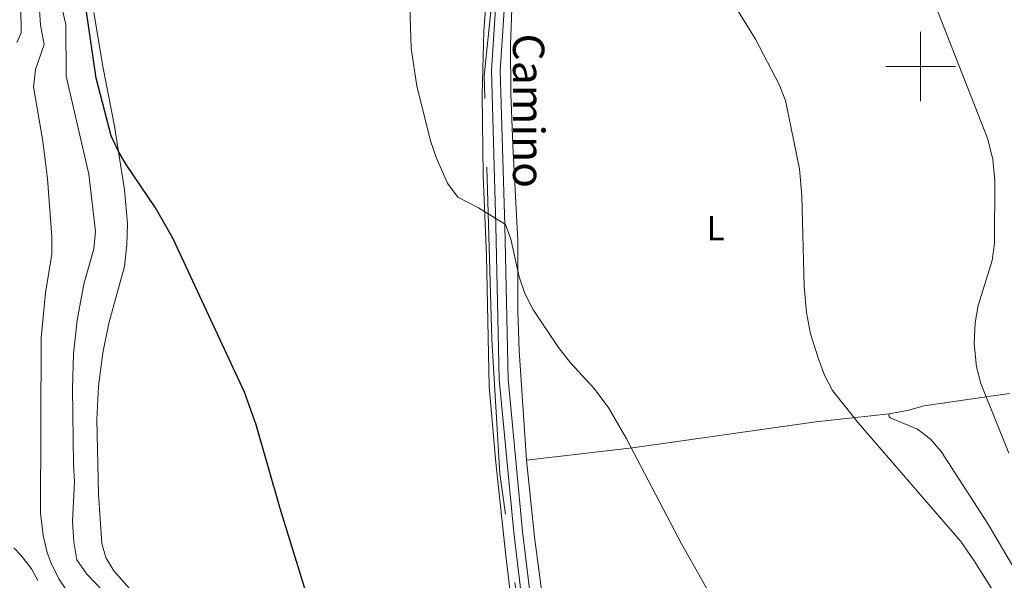
# Model space of a CAD drawing. Units: metres. Extents: x 637465 to 641979, y 724985 to 728044.
# Drawn here: x 638741 to 639024, y 726852 to 727013 of the extents above; entities that cross this region are included whole.
import ezdxf
from ezdxf.enums import TextEntityAlignment as Align

# ---------------------------------------------------------------- set-up
doc = ezdxf.new("R2010")
doc.units = ezdxf.units.M
doc.header["$MEASUREMENT"] = 0
doc.linetypes.add('DGN Style 3', pattern=[69.302575, 49.501839, -19.800736])
for name, color, linetype, lineweight in [('Carátula', 7, 'Continuous', 5), ('Elementos auxiliares', 7, 'Continuous', 5), ('Entidades rústicas y varios', 7, 'Continuous', 5), ('Hidrografía', 7, 'Continuous', 5), ('Relieve y altimetría', 7, 'Continuous', 5), ('Textos de rotulación', 7, 'Continuous', 5), ('Viales y ferrocarril', 7, 'Continuous', 5)]:
    doc.layers.add(name, color=color, linetype=linetype, lineweight=lineweight)
doc.styles.add('Style-Arial Narrow', font='txt')
doc.styles.add('Style-Helvetica-Narrow-Oblique', font='txt')

msp = doc.modelspace()

# ---------------------------------------------------------------- linework, layer by layer
at = {"layer": 'Carátula', "color": 7, "linetype": 'Continuous', "lineweight": 5}
for p, q in [((639000, 726990), (639000, 727010)), ((638990, 727000), (639010, 727000))]:
    msp.add_line(p, q, dxfattribs=at)
msp.add_3dface([(637525.4, 724984.64), (641979.49, 725074.82), (641919.37, 728044.22), (637465.28, 727954.04)], dxfattribs=at)
at = {"layer": 'Elementos auxiliares', "color": 250, "linetype": 'Continuous', "lineweight": 5}
msp.add_3dface([(638394.62, 725396.18), (638348.38, 727709.46), (641761.94, 727778.63), (641809.32, 725465.32)], dxfattribs=at)
at = {"layer": 'Entidades rústicas y varios', "color": 92, "linetype": 'Continuous', "lineweight": 5}
for points in [[(638875.37, 727023.11, 481.48), (638874.39, 727010.16, 481.32), (638873.95, 726991.82, 480.98), (638874.23, 726968.63, 480.48), (638875.21, 726945.6, 479.64), (638875.99, 726908.02, 478.22), (638877.86, 726886.12, 477.69), (638880.6, 726860.17, 477.08), (638882.88, 726841.68, 476.85)], [(638776.22, 726845.79, 473.52), (638768.04, 726855, 473.63), (638765.72, 726858.83, 473.75), (638764.59, 726862.83, 473.82), (638763.64, 726877.06, 473.86), (638763.18, 726898.49, 473.94), (638763.57, 726908.06, 474.05), (638764.87, 726917.69, 474.05), (638766.62, 726926.17, 474.09), (638771.11, 726942.47, 474.32), (638771.81, 726948.8, 474.4), (638771.95, 726954.81, 474.47), (638771.14, 726964.52, 474.7), (638768.22, 726982.89, 475.2), (638764.93, 726999.56, 475.58), (638762.23, 727015.56, 475.62)], [(638886.73, 726886.86, 478.52), (638884.57, 726918.32, 479.31), (638884.16, 726929.64, 479.61), (638884.15, 726950, 480.3), (638882.8, 726977.27, 481.3), (638882.15, 726992.3, 481.49), (638882.04, 727006.27, 481.64), (638882.49, 727016.58, 481.83)], [(639025.54, 726905.98, 490.9), (639000.95, 726902.42, 487.54), (638996.61, 726901.24, 486.62), (638991, 726900.12, 485.74)], [(638991, 726900.12, 485.74), (638969.91, 726897.88, 484.21), (638917.13, 726890.35, 480), (638886.73, 726886.86, 478.52)], [(638991, 726900.12, 485.74), (638990.89, 726899.7, 485.74), (638991.01, 726899.32, 485.74), (638991.28, 726899.01, 485.74), (638999.07, 726895.73, 486), (639002.86, 726892.88, 486.12), (639005.94, 726889.29, 485.97), (639019.24, 726868.72, 485.78), (639027.42, 726854.87, 485.62)], [(639043.03, 726777.11, 482.75), (639021.08, 726773.36, 481.37), (639000.62, 726769.79, 480.45), (638955.76, 726762.84, 478.39), (638940.71, 726760.35, 477.81), (638920.22, 726756.58, 477.43), (638914.22, 726755.76, 477.32), (638911.2, 726755.83, 477.16), (638907.11, 726757.39, 476.84), (638904.79, 726764.23, 476.82), (638902.47, 726775.06, 476.86), (638896.6, 726807.62, 477.24), (638888.97, 726864.68, 478.04), (638886.86, 726884.98, 478.47), (638886.73, 726886.86, 478.52)]]:
    msp.add_polyline3d(points, dxfattribs=at)
at = {"layer": 'Hidrografía', "color": 142, "linetype": 'DGN Style 3', "lineweight": 15}
msp.add_polyline3d([(638919.42, 726596.22, 476.11), (638916.24, 726629.78, 476.49), (638910.86, 726672.32, 476.46), (638904.06, 726729.48, 476.45), (638899.45, 726755.17, 476.41), (638894.81, 726775.92, 476.67), (638889.99, 726802.59, 477.06), (638879.04, 726882.94, 478.13), (638876.76, 726921.55, 479.13), (638874.49, 726997.36, 481.07), (638878.47, 727035.59, 482.02), (638880.05, 727056.71, 482.8), (638886.85, 727088.03, 484.02), (638897.75, 727119.12, 485.86), (638905.92, 727136.14, 486.46), (638909.56, 727142.47, 486.74)], dxfattribs=at)
at = {"layer": 'Relieve y altimetría', "color": 30, "linetype": 'Continuous', "lineweight": 5, "flags": 128}
for points, elevation in [([(638740.14, 727006.95), (638741.4, 727009.65), (638741.28, 727017.31), (638743.15, 727019.79), (638747.14, 727022.8), (638762.27, 727048.36), (638767.68, 727056.99), (638770.83, 727061.33), (638774.23, 727063.75), (638783.19, 727068.56)], 460), ([(639025.37, 726888.82), (639017.36, 726908.83), (639016.08, 726913.66), (639015.39, 726920.3), (639015.69, 726926.34), (639016.54, 726931.29), (639020.56, 726944.25), (639021.21, 726949.2), (639021.35, 726967.22), (639020.79, 726973.26), (639019.32, 726979.13), (639002.47, 727022.29), (638997.81, 727033.23), (638993.49, 727042.26), (638988.71, 727051.06), (638980.79, 727063.82)], 490), ([(638941.15, 726845.35), (638931.27, 726862.73), (638915.38, 726893.18), (638910.32, 726901.81), (638906.16, 726907.41), (638899.35, 726914.77), (638895.89, 726919.21), (638888.46, 726930.26), (638886.25, 726934.78), (638884.6, 726939.5), (638882.2, 726950.37), (638880.65, 726954.55), (638872.84, 726959.33), (638866.97, 726962.45), (638863.94, 726966.44), (638860.8, 726973.67), (638859.15, 726978.38), (638855.14, 726994.39), (638853.52, 727005.26), (638852.93, 727023.32), (638852.03, 727033.27), (638850.7, 727043.42)], 480), ([(638756.55, 726846.22), (638752.23, 726852.73), (638750.02, 726857.22), (638748.9, 726860.26), (638747.73, 726865.12), (638746.96, 726871.56), (638747.12, 726922.02), (638748.34, 726934.89), (638750.16, 726946.09), (638750.19, 726951.1), (638748.92, 726967.68), (638747.6, 726978.59), (638744.96, 726994.16), (638745.47, 726999.14), (638747.99, 727006.31), (638746.9, 727011.95), (638746.61, 727016.24)], 465), ([(638767, 726847.04), (638760.23, 726854.06), (638757.36, 726858.18), (638756.48, 726863.34), (638756.16, 726869.3), (638756.75, 726880.57), (638756.44, 726885.56), (638756.18, 726907.43), (638756.41, 726917.42), (638757.48, 726927.05), (638759.38, 726937.41), (638762.28, 726947.56), (638762.77, 726952.55), (638760.85, 726969.03), (638754.35, 726997.22), (638754.23, 727012.12), (638753.16, 727016.62)], 470), ([(639020.75, 726849.38), (639015.43, 726857.89), (639011.53, 726863.46), (638982.1, 726897.5), (638974.71, 726906.83), (638972.38, 726911.27), (638970.65, 726915.97), (638968.39, 726923.16), (638967.16, 726929.32), (638966.5, 726936.78), (638965.83, 726962.82), (638965.14, 726970.6), (638961.16, 726990.19), (638959.31, 726994.87), (638952.5, 727007.9), (638947.51, 727015.9)], 485), ([(638746.16, 726852.18), (638744.35, 726855.6), (638741.27, 726859.54), (638739.28, 726861.57)], 460)]:
    msp.add_lwpolyline(points, dxfattribs=dict(at, elevation=elevation))
at = {"layer": 'Relieve y altimetría', "color": 30, "linetype": 'Continuous', "lineweight": 25, "elevation": 475, "flags": 128}
msp.add_lwpolyline([(638828.49, 726831.88), (638815.89, 726872.94), (638808.91, 726896.99), (638805.58, 726906.41), (638784.97, 726950.69), (638780.01, 726959.35), (638771.61, 726971.81), (638769.39, 726975.54), (638767.25, 726980.06), (638762.94, 726996.65), (638760.07, 727016.43)], dxfattribs=at)
at = {"layer": 'Viales y ferrocarril', "color": 250, "linetype": 'DGN Style 3', "lineweight": 5}
msp.add_polyline3d([(638886.95, 726833.63, 476.71), (638883.01, 726866.05, 477.09), (638878.86, 726909.97, 478.34), (638877.91, 726954.26, 480), (638876.64, 726998.8, 481.23), (638878.2, 727023.81, 481.57)], dxfattribs=at)
at = {"layer": 'Viales y ferrocarril', "color": 250, "linetype": 'Continuous', "lineweight": 5}
msp.add_polyline3d([(638889.43, 726833.98, 476.71), (638885.5, 726866.32, 477.09), (638881.37, 726910.12, 478.34), (638880.42, 726954.32, 480), (638879.15, 726998.76, 481.23), (638880.7, 727023.6, 481.57)], dxfattribs=at)

# ---------------------------------------------------------------- texts
at = {"layer": 'Entidades rústicas y varios', "color": 92, "linetype": 'Continuous', "lineweight": 5, "style": 'Style-Arial Narrow'}
msp.add_text('L', height=7, dxfattribs=at).set_placement((638941.05, 726953.5, 483.43), align=Align.MIDDLE_CENTER)
at = {"layer": 'Textos de rotulación', "color": 250, "linetype": 'Continuous', "lineweight": 5, "style": 'Style-Helvetica-Narrow-Oblique'}
msp.add_text('Camino', height=9, rotation=270, dxfattribs=at).set_placement((638882.8, 726987.28, 481.3), align=Align.CENTER)

# ---------------------------------------------------------------- meshes
at = {"layer": 'Hidrografía', "color": 154, "linetype": 'Continuous', "lineweight": 15}
mesh = msp.add_polyface(dxfattribs=at)
corners = [(638570.64, 726869.83, 425.39), (638566.69, 726883.55, 425.39), (638588.8, 726879.38, 425.86), (638594.4, 726878.93, 425.93), (638602.43, 726879.44, 426.09), (638616.1, 726881.65, 426.39), (638622.26, 726883.89, 426.55), (638626.28, 726886.63, 426.55), (638627.84, 726889.56, 426.55), (638628.71, 726892.26, 426.62), (638628.97, 726895.32, 426.7), (638627.53, 726899.2, 426.7), (638623.13, 726906.33, 426.7), (638618.07, 726916.66, 426.7), (638617.85, 726921.1, 426.7), (638618.76, 726926.24, 426.7), (638620.47, 726929.79, 426.7), (638631.2, 726948.33, 426.7), (638635.4, 726954.21, 426.7), (638645.77, 726961.57, 426.85), (638653.82, 726965.68, 426.85), (638659.25, 726970.82, 427.01), (638662.08, 726975.61, 427.01), (638663.23, 726980.53, 427.01), (638670.07, 727003.14, 427.16), (638681.81, 727025.83, 427.16), (638685.05, 727034.45, 427.16), (638688.47, 727050.43, 427.31), (638692.62, 727059.07, 427.31), (638703.11, 727073.63, 427.46), (638710.91, 727083.09, 427.46), (638718.71, 727093.77, 427.46), (638722.89, 727100.73, 427.46), (638725.69, 727107.51, 427.46), (638727.7, 727115.66, 427.46), (638739.7, 727141.34, 427.46), (638742.15, 727151.1, 427.46), (638745.96, 727171.98, 427.54), (638747.61, 727184.02, 427.69), (638747.58, 727190.61, 427.69), (638748.08, 727197.5, 427.69), (638751.03, 727205.13, 427.69), (638755.57, 727213.16, 427.77), (638768.69, 727230.74, 428), (638782.09, 727245.19, 428.31), (638797.37, 727256.76, 428.46), (638806.44, 727264.72, 428.46), (638835.48, 727291.9, 428.61), (638848.39, 727303.27, 428.61), (638857.4, 727309.62, 428.77), (638884.8, 727325.05, 429.22), (638890.19, 727327.66, 429.22), (638925.94, 727342.54, 429.61), (638958.1, 727356.74, 429.84), (638969.06, 727360.59, 429.91), (638977.01, 727361.02, 429.91), (638994.92, 727361.23, 429.99), (638999.8, 727362.91, 429.99), (639004.13, 727365.2, 430.07), (639013.66, 727372.08, 430.14), (639020.72, 727375.87, 430.22), (639027.9, 727376.82, 430.22), (639035.42, 727376.1, 430.3), (639042.21, 727377.12, 430.3), (639057.14, 727381.95, 430.3), (639065.81, 727385.92, 430.3), (639071.03, 727389.6, 430.3), (639076.47, 727394.58, 430.45), (639084.06, 727403.5, 430.6), (639096.75, 727419.39, 430.99), (639099.72, 727422.46, 431.03), (639102.54, 727419.01, 434.95), (639098.32, 727415, 430.91), (639084.19, 727397.42, 430.56), (639075.78, 727388.44, 430.42), (639087.73, 727389.42, 430.5), (639101.74, 727394.88, 431.03), (639116.18, 727402.24, 431.03), (639118.64, 727399.22, 435.35), (639115.47, 727397.65, 430.99), (639095.14, 727388.42, 430.6), (639074.55, 727381.62, 430.3), (639067.31, 727380.91, 430.3), (639056.86, 727376.85, 430.3), (639042.85, 727372.28, 430.3), (639034.99, 727371.05, 430.3), (639027.93, 727370.98, 430.22), (639022.76, 727368.96, 430.22), (639016.93, 727364.58, 430.14), (639006.43, 727359.39, 430.07), (638995.29, 727356.5, 429.99), (638977.03, 727354.41, 429.91), (638970.31, 727352.93, 429.91), (638960.56, 727349.79, 429.84), (638928.39, 727336.27, 429.61), (638892.69, 727321.77, 429.22), (638860.61, 727304.54, 428.77), (638852.11, 727298.56, 428.61), (638839.51, 727287.46, 428.61), (638810.47, 727260.28, 428.46), (638801.16, 727252.11, 428.46), (638786.13, 727240.73, 428.31), (638773.3, 727226.9, 428), (638760.6, 727209.88, 427.77), (638756.47, 727202.56, 427.69), (638754.88, 727196.18, 427.69), (638754.73, 727190.2, 427.69), (638752.88, 727168.06, 427.54), (638749.08, 727150, 427.46), (638745.85, 727138.87, 427.46), (638733.38, 727113.65, 427.46), (638731.4, 727105.64, 427.46), (638728.26, 727098.03, 427.46), (638723.71, 727090.45, 427.46), (638715.65, 727079.41, 427.46), (638707.86, 727069.96, 427.46), (638697.8, 727056, 427.31), (638694.18, 727048.48, 427.31), (638690.82, 727032.76, 427.16), (638687.3, 727023.39, 427.16), (638675.65, 727000.88, 427.16), (638669.03, 726978.98, 427.01), (638669.33, 726972.3, 427.01), (638665.55, 726964.69, 427.01), (638657.94, 726959.97, 426.85), (638648.89, 726956.43, 426.85), (638640.77, 726949.46, 426.7), (638626.45, 726923.42, 426.7), (638626.87, 726919.54, 426.7), (638627.62, 726916.49, 426.7), (638630.78, 726908.43, 426.7), (638636.3, 726897.53, 426.7), (638636.37, 726895.33, 426.7), (638635.19, 726889.47, 426.62), (638633.64, 726885.53, 426.55), (638630.89, 726881.59, 426.55), (638624.96, 726877.59, 426.55), (638617.56, 726874.98, 426.39), (638603.35, 726872.02, 426.09), (638586.9, 726870.57, 425.86)]
mesh.append_faces([[corners[k] for k in face] for face in [(2, 0, 1), (71, 69, 70), (79, 77, 78)]], dxfattribs={"vtx0": -1, "color": 154})
mesh.append_faces([[corners[k] for k in face] for face in [(0, 2, 139), (138, 4, 137), (69, 72, 68), (68, 73, 67), (67, 74, 66), (66, 81, 65), (65, 82, 64), (64, 83, 63), (63, 84, 62), (60, 87, 59), (59, 88, 58), (58, 89, 57), (57, 90, 56), (56, 90, 55), (55, 91, 54), (54, 92, 53), (53, 93, 52), (52, 94, 51), (51, 95, 50), (50, 96, 49), (49, 97, 48), (48, 97, 47), (47, 98, 46), (46, 99, 45), (45, 101, 44), (44, 101, 43), (43, 103, 42), (42, 104, 41), (41, 104, 40), (40, 105, 39), (39, 106, 38), (38, 107, 37), (37, 107, 36), (36, 108, 35), (35, 110, 34), (34, 110, 33), (33, 112, 32), (32, 113, 31), (31, 114, 30), (30, 115, 29), (29, 116, 28), (28, 117, 27), (27, 117, 26), (26, 119, 25), (25, 120, 24), (24, 120, 23), (23, 121, 22), (22, 122, 21), (21, 123, 20), (20, 125, 19), (19, 125, 18), (18, 126, 17), (17, 127, 16), (16, 127, 15), (15, 127, 14), (14, 128, 13), (13, 129, 12), (12, 130, 11), (11, 131, 10), (10, 132, 9), (9, 133, 8), (8, 134, 7), (7, 135, 6), (6, 136, 5), (77, 79, 76), (76, 80, 75)]], dxfattribs={"vtx0": -1, "vtx1": -1, "color": 154})
mesh.append_faces([[corners[k] for k in face] for face in [(66, 74, 81)]], dxfattribs={"vtx0": -1, "vtx1": -1, "vtx2": -1, "color": 154})
mesh.append_faces([[corners[k] for k in face] for face in [(139, 2, 3), (138, 3, 4), (3, 138, 139), (137, 4, 5), (69, 71, 72), (68, 72, 73), (67, 73, 74), (81, 74, 75), (65, 81, 82), (64, 82, 83), (63, 83, 84), (62, 84, 85), (85, 61, 62), (61, 85, 86), (86, 60, 61), (60, 86, 87), (59, 87, 88), (58, 88, 89), (57, 89, 90), (55, 90, 91), (54, 91, 92), (53, 92, 93), (52, 93, 94), (51, 94, 95), (50, 95, 96), (49, 96, 97), (47, 97, 98), (46, 98, 99), (45, 99, 100), (45, 100, 101), (43, 101, 102), (43, 102, 103), (42, 103, 104), (40, 104, 105), (39, 105, 106), (38, 106, 107), (36, 107, 108), (35, 108, 109), (35, 109, 110), (33, 110, 111), (33, 111, 112), (32, 112, 113), (31, 113, 114), (30, 114, 115), (29, 115, 116), (28, 116, 117), (26, 117, 118), (26, 118, 119), (25, 119, 120), (23, 120, 121), (22, 121, 122), (21, 122, 123), (20, 123, 124), (20, 124, 125), (18, 125, 126), (17, 126, 127), (14, 127, 128), (13, 128, 129), (12, 129, 130), (11, 130, 131), (10, 131, 132), (9, 132, 133), (8, 133, 134), (7, 134, 135), (6, 135, 136), (5, 136, 137), (76, 79, 80), (75, 80, 81)]], dxfattribs={"vtx0": -1, "vtx2": -1, "color": 154})

doc.saveas('drawing.dxf')
